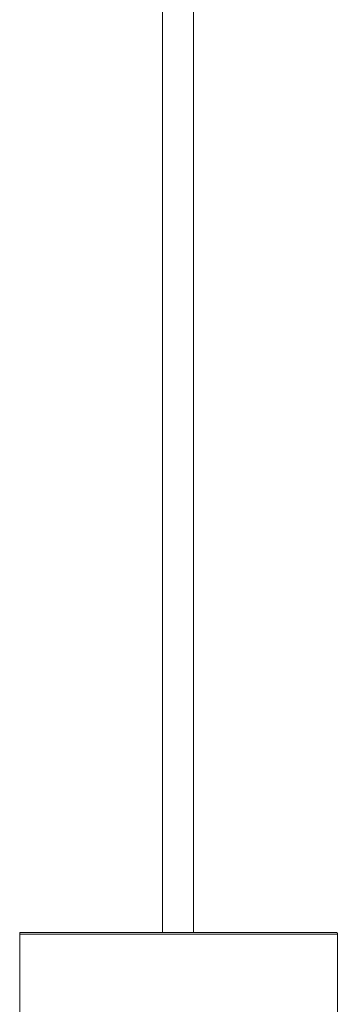
# Model space of a CAD drawing. Units: inches. Extents: x 5.5 to 39, y 9.8 to 24.9.
# Drawn here: x 29.3 to 29.9, y 13.7 to 15.6 of the extents above; entities that cross this region are included whole.
import ezdxf

# ---------------------------------------------------------------- set-up
doc = ezdxf.new("R2010")
doc.units = ezdxf.units.IN
doc.header["$MEASUREMENT"] = 0
doc.linetypes.add('SLD-Durchgehend', pattern=[0])
doc.layers.add('EBENE_2', color=179, linetype='SLD-Durchgehend')

msp = doc.modelspace()

# ---------------------------------------------------------------- linework, layer by layer
at = {"layer": 'EBENE_2', "color": 7, "lineweight": 18, "true_color": 0xffffff}
for p, q in [((29.5391, 16.9863), (29.5391, 13.8272)), ((29.6, 16.9863), (29.6, 13.8272)), ((29.2563, 13.8255), (29.2563, 13.8272)), ((29.2563, 13.8272), (29.2581, 13.8272)), ((29.2581, 13.8272), (29.2599, 13.8272)), ((29.2599, 13.8272), (29.2617, 13.8272)), ((29.2617, 13.8272), (29.2634, 13.8272)), ((29.2634, 13.8272), (29.2652, 13.8272)), ((29.2652, 13.8272), (29.2688, 13.8272)), ((29.2688, 13.8272), (29.2724, 13.8272)), ((29.2724, 13.8272), (29.2778, 13.8272)), ((29.2778, 13.8272), (29.2813, 13.8272)), ((29.2813, 13.8272), (29.2885, 13.8272)), ((29.2885, 13.8272), (29.2939, 13.8272)), ((29.2939, 13.8272), (29.301, 13.8272)), ((29.301, 13.8272), (29.3082, 13.8272)), ((29.3082, 13.8272), (29.3172, 13.8272)), ((29.3172, 13.8272), (29.3243, 13.8272)), ((29.3243, 13.8272), (29.3333, 13.8272)), ((29.3333, 13.8272), (29.344, 13.8272)), ((29.344, 13.8272), (29.3547, 13.8272)), ((29.3547, 13.8272), (29.3637, 13.8272)), ((29.3637, 13.8272), (29.3762, 13.8272)), ((29.3762, 13.8272), (29.387, 13.8272)), ((29.387, 13.8272), (29.3995, 13.8272)), ((29.3995, 13.8272), (29.412, 13.8272)), ((29.412, 13.8272), (29.4246, 13.8272)), ((29.4246, 13.8272), (29.4371, 13.8272)), ((29.4371, 13.8272), (29.4496, 13.8272)), ((29.4496, 13.8272), (29.464, 13.8272)), ((29.464, 13.8272), (29.4765, 13.8272)), ((29.4765, 13.8272), (29.4908, 13.8272)), ((29.4908, 13.8272), (29.5051, 13.8272)), ((29.5051, 13.8272), (29.5194, 13.8272)), ((29.5194, 13.8272), (29.5338, 13.8272)), ((29.5338, 13.8272), (29.5481, 13.8272)), ((29.5481, 13.8272), (29.5624, 13.8272)), ((29.5624, 13.8272), (29.5767, 13.8272)), ((29.5767, 13.8272), (29.5911, 13.8272)), ((29.5911, 13.8272), (29.6072, 13.8272)), ((29.6072, 13.8272), (29.6215, 13.8272)), ((29.6215, 13.8272), (29.6358, 13.8272)), ((29.6358, 13.8272), (29.6483, 13.8272)), ((29.6483, 13.8272), (29.6627, 13.8272)), ((29.6627, 13.8272), (29.677, 13.8272)), ((29.677, 13.8272), (29.6895, 13.8272)), ((29.6895, 13.8272), (29.7038, 13.8272)), ((29.7038, 13.8272), (29.7164, 13.8272)), ((29.7164, 13.8272), (29.7289, 13.8272)), ((29.7289, 13.8272), (29.7414, 13.8272)), ((29.7414, 13.8272), (29.754, 13.8272)), ((29.754, 13.8272), (29.7647, 13.8272)), ((29.7647, 13.8272), (29.7755, 13.8272)), ((29.7755, 13.8272), (29.7862, 13.8272)), ((29.7862, 13.8272), (29.7969, 13.8272)), ((29.7969, 13.8272), (29.8059, 13.8272)), ((29.8059, 13.8272), (29.8148, 13.8272)), ((29.8148, 13.8272), (29.8238, 13.8272)), ((29.8238, 13.8272), (29.8327, 13.8272)), ((29.8327, 13.8272), (29.8399, 13.8272)), ((29.8399, 13.8272), (29.8471, 13.8272)), ((29.8471, 13.8272), (29.8524, 13.8272)), ((29.8524, 13.8272), (29.8578, 13.8272)), ((29.8578, 13.8272), (29.8632, 13.8272)), ((29.8632, 13.8272), (29.8668, 13.8272)), ((29.8668, 13.8272), (29.8721, 13.8272)), ((29.8721, 13.8272), (29.8739, 13.8272)), ((29.8739, 13.8272), (29.8775, 13.8272)), ((29.8775, 13.8272), (29.8793, 13.8272)), ((29.8811, 13.8272), (29.8793, 13.8272)), ((29.8829, 13.8272), (29.8811, 13.8272)), ((29.8847, 13.8255), (29.8829, 13.8272)), ((29.2563, 13.8238), (29.2563, 13.8255)), ((29.2563, 13.8238), (29.2563, 10.8639)), ((29.2581, 13.8238), (29.2563, 13.8238)), ((29.2617, 13.8238), (29.2581, 13.8238)), ((29.2634, 13.8238), (29.2617, 13.8238)), ((29.267, 13.8238), (29.2634, 13.8238)), ((29.2724, 13.8238), (29.267, 13.8238)), ((29.276, 13.8238), (29.2724, 13.8238)), ((29.2831, 13.8238), (29.276, 13.8238)), ((29.2885, 13.8238), (29.2831, 13.8238)), ((29.2957, 13.8238), (29.2885, 13.8238)), ((29.3028, 13.8238), (29.2957, 13.8238)), ((29.31, 13.8238), (29.3028, 13.8238)), ((29.3189, 13.8238), (29.31, 13.8238)), ((29.3279, 13.8238), (29.3189, 13.8238)), ((29.3368, 13.8238), (29.3279, 13.8238)), ((29.3476, 13.8238), (29.3368, 13.8238)), ((29.3583, 13.8238), (29.3476, 13.8238)), ((29.3691, 13.8238), (29.3583, 13.8238)), ((29.3798, 13.8238), (29.3691, 13.8238)), ((29.3923, 13.8238), (29.3798, 13.8238)), ((29.4049, 13.8238), (29.3923, 13.8238)), ((29.4174, 13.8238), (29.4049, 13.8238)), ((29.4299, 13.8238), (29.4174, 13.8238)), ((29.4425, 13.8238), (29.4299, 13.8238)), ((29.4568, 13.8238), (29.4425, 13.8238)), ((29.4693, 13.8238), (29.4568, 13.8238)), ((29.4836, 13.8238), (29.4693, 13.8238)), ((29.498, 13.8238), (29.4836, 13.8238)), ((29.5123, 13.8238), (29.498, 13.8238)), ((29.5266, 13.8238), (29.5123, 13.8238)), ((29.5409, 13.8238), (29.5266, 13.8238)), ((29.5553, 13.8238), (29.5409, 13.8238)), ((29.5696, 13.8238), (29.5553, 13.8238)), ((29.5839, 13.8238), (29.5696, 13.8238)), ((29.6, 13.8238), (29.5839, 13.8238)), ((29.6143, 13.8238), (29.6, 13.8238)), ((29.6287, 13.8238), (29.6143, 13.8238)), ((29.643, 13.8238), (29.6287, 13.8238)), ((29.6555, 13.8238), (29.643, 13.8238)), ((29.6698, 13.8238), (29.6555, 13.8238)), ((29.6842, 13.8238), (29.6698, 13.8238)), ((29.6967, 13.8238), (29.6842, 13.8238)), ((29.711, 13.8238), (29.6967, 13.8238)), ((29.7235, 13.8238), (29.711, 13.8238)), ((29.7361, 13.8238), (29.7235, 13.8238)), ((29.7486, 13.8238), (29.7361, 13.8238)), ((29.7593, 13.8238), (29.7486, 13.8238)), ((29.7719, 13.8238), (29.7593, 13.8238)), ((29.7826, 13.8238), (29.7719, 13.8238)), ((29.7934, 13.8238), (29.7826, 13.8238)), ((29.8023, 13.8238), (29.7934, 13.8238)), ((29.813, 13.8238), (29.8023, 13.8238)), ((29.822, 13.8238), (29.813, 13.8238)), ((29.8292, 13.8238), (29.822, 13.8238)), ((29.8381, 13.8238), (29.8292, 13.8238)), ((29.8453, 13.8238), (29.8381, 13.8238)), ((29.8524, 13.8238), (29.8453, 13.8238)), ((29.8578, 13.8238), (29.8524, 13.8238)), ((29.8632, 13.8238), (29.8578, 13.8238)), ((29.8685, 13.8238), (29.8632, 13.8238)), ((29.8721, 13.8238), (29.8685, 13.8238)), ((29.8757, 13.8238), (29.8721, 13.8238)), ((29.8793, 13.8238), (29.8757, 13.8238)), ((29.8811, 13.8238), (29.8793, 13.8238)), ((29.8829, 13.8238), (29.8811, 13.8238)), ((29.8847, 13.8238), (29.8829, 13.8238)), ((29.8847, 13.8238), (29.8847, 13.8255)), ((29.8847, 13.8238), (29.8847, 10.8639))]:
    msp.add_line(p, q, dxfattribs=at)

doc.saveas('drawing.dxf')
